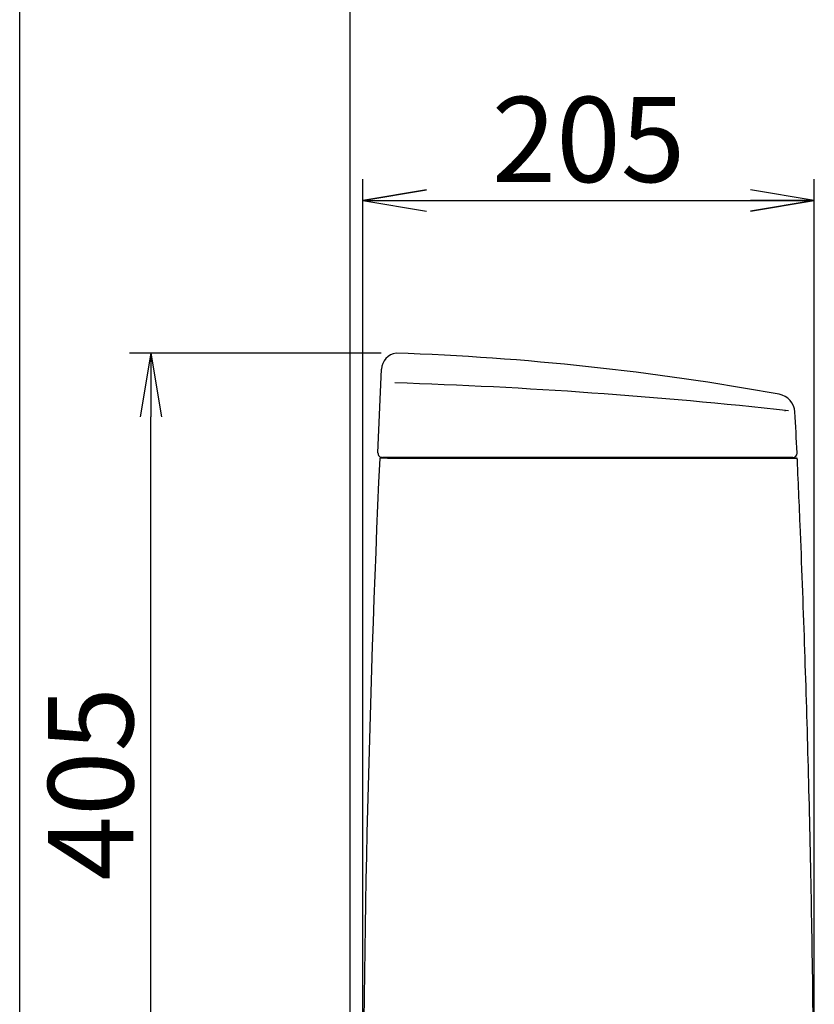
# Model space of a CAD drawing. Extents: x 10 to 2010, y 105 to 2905.
# Drawn here: x 190 to 563, y 1018 to 1480 of the extents above; entities that cross this region are included whole.
import ezdxf

# ---------------------------------------------------------------- set-up
doc = ezdxf.new("R2010")
doc.units = 0
doc.layers.get('0').update_dxf_attribs({"linetype": 'CONTINUOUS'})
doc.layers.get('DEFPOINTS').update_dxf_attribs({"linetype": 'CONTINUOUS'})
for name, color, linetype in [('タンク', 7, 'CONTINUOUS'), ('便器', 7, 'CONTINUOUS'), ('寸法', 7, 'CONTINUOUS'), ('枠', 7, 'CONTINUOUS')]:
    doc.layers.add(name, color=color, linetype=linetype)
doc.styles.add('EXCADDIM1', font='monotxt', dxfattribs={"width": 0.84, "bigfont": 'extfont'})
doc.styles.get("Standard").update_dxf_attribs({"font": 'monotxt', "bigfont": 'extfont'})
doc.dimstyles.new('ISO-25', dxfattribs={"dimtxt": 2.5, "dimasz": 2.5, "dimexe": 1.25, "dimexo": 0.625, "dimtad": 1, "dimtxsty": 'STANDARD', "dimcen": 2.5, "dimazin": 3, "dimtfac": 1, "dimtmove": 0, "dimatfit": 3})

# ---------------------------------------------------------------- blocks, each defined once
blk = doc.blocks.new('EX_NORM')
at = {"color": 0, "linetype": 'CONTINUOUS'}
for q in [(-1, 0.167), (-1, 0), (-1, -0.167)]:
    blk.add_line((0, 0), q, dxfattribs=at)
blk = doc.blocks.new('*D21')
at = {"layer": 'DEFPOINTS', "color": 0}
for p in [(562.99, 1394.96), (351, 922.06), (562.99, 922.06)]:
    blk.add_point(p, dxfattribs=at)
at = {"layer": '寸法', "color": 3, "linetype": 'CONTINUOUS'}
for p, q in [((351, 929.06), (351, 1404.96)), ((562.99, 929.06), (562.99, 1404.96)), ((381, 1394.96), (532.99, 1394.96))]:
    blk.add_line(p, q, dxfattribs=at)
at = {"layer": '寸法', "color": 3, "xscale": 30, "yscale": 30, "zscale": 30, "rotation": 180}
blk.add_blockref('EX_NORM', (351, 1394.96), dxfattribs=at)
at = {"layer": '寸法', "color": 3, "xscale": 30, "yscale": 30, "zscale": 30}
blk.add_blockref('EX_NORM', (562.99, 1394.96), dxfattribs=at)
at = {"layer": '寸法', "color": 2, "insert": (457, 1418.46), "char_height": 40, "attachment_point": 5, "style": 'EXCADDIM1'}
blk.add_mtext('205', dxfattribs=at)
blk = doc.blocks.new('*D22')
at = {"layer": 'DEFPOINTS', "color": 0}
for p in [(251.5, 1323.36), (366.74, 1323.36), (398, 919)]:
    blk.add_point(p, dxfattribs=at)
at = {"layer": '寸法', "color": 3, "linetype": 'CONTINUOUS'}
for p, q in [((359.74, 1323.36), (241.5, 1323.36)), ((251.5, 949), (251.5, 1293.36)), ((391, 919), (241.5, 919))]:
    blk.add_line(p, q, dxfattribs=at)
at = {"layer": '寸法', "color": 3, "xscale": 30, "yscale": 30, "zscale": 30}
for p, rotation in [((251.5, 1323.36), 90), ((251.5, 919), 270)]:
    blk.add_blockref('EX_NORM', p, dxfattribs=dict(at, rotation=rotation))
at = {"layer": '寸法', "color": 2, "insert": (228.5, 1121.18), "char_height": 40, "attachment_point": 5, "rotation": 90, "style": 'EXCADDIM1'}
blk.add_mtext('405', dxfattribs=at)

msp = doc.modelspace()

# ---------------------------------------------------------------- linework, layer by layer
at = {"layer": 'タンク', "color": 3, "linetype": 'CONTINUOUS'}
for p, q in [((350.997, 929.062), (350.997, 1404.963)), ((562.993, 929.061), (562.993, 1404.963)), ((380.997, 1399.963), (350.997, 1394.963)), ((562.993, 1394.963), (532.993, 1399.963)), ((350.997, 1394.963), (562.993, 1394.963)), ((350.997, 1394.963), (380.997, 1389.963)), ((532.993, 1389.963), (562.993, 1394.963))]:
    msp.add_line(p, q, dxfattribs=at)
at = {"layer": 'タンク', "color": 2, "linetype": 'CONTINUOUS'}
for p, q in [((358.169, 1276.502), (359.816, 1315.766)), ((358.169, 1276.502), (359.816, 1315.766)), ((362.726, 1274.061), (359.277, 1274.061)), ((362.726, 1274.061), (359.277, 1274.061)), ((359.812, 1274.398), (359.812, 1274.398)), ((359.812, 1274.398), (359.812, 1274.398)), ((363.599, 1274.399), (360.235, 1274.399)), ((363.599, 1274.399), (360.235, 1274.399)), ((552.975, 1274.399), (365.745, 1274.399)), ((552.975, 1274.399), (365.745, 1274.399))]:
    msp.add_line(p, q, dxfattribs=at)
at = {"layer": 'タンク', "color": 7, "linetype": 'CONTINUOUS'}
msp.add_line((554.975, 1276.399), (554.972, 1276.519), dxfattribs=at)
msp.add_line((554.975, 1276.399), (554.972, 1276.519), dxfattribs=at)
at = {"layer": 'タンク', "color": 7, "linetype": 'CONTINUOUS', "flags": 128}
msp.add_lwpolyline([(549.254, 1296.146), (549.254, 1296.146), (549.254, 1296.146), (549.254, 1296.146), (549.253, 1296.146), (549.253, 1296.146), (549.252, 1296.146), (549.252, 1296.146), (549.251, 1296.146), (549.251, 1296.146), (549.25, 1296.147), (549.249, 1296.147), (549.248, 1296.147), (549.247, 1296.147), (549.246, 1296.147), (549.245, 1296.148), (549.244, 1296.148), (549.243, 1296.148), (549.242, 1296.148), (549.241, 1296.149), (549.24, 1296.149), (549.238, 1296.149), (549.237, 1296.149), (549.236, 1296.15), (549.234, 1296.15), (549.232, 1296.15), (549.23, 1296.151), (549.229, 1296.151), (549.227, 1296.151), (549.225, 1296.152), (549.223, 1296.152), (549.221, 1296.152), (549.22, 1296.152), (549.218, 1296.153), (549.217, 1296.153), (549.216, 1296.153), (549.215, 1296.153), (549.215, 1296.153), (549.214, 1296.153), (549.213, 1296.153), (549.212, 1296.153), (549.211, 1296.153), (549.21, 1296.153), (549.209, 1296.153), (549.209, 1296.153), (549.208, 1296.153), (549.208, 1296.153), (549.207, 1296.153), (549.207, 1296.153), (549.207, 1296.153), (549.206, 1296.153), (549.206, 1296.153), (549.206, 1296.153), (549.206, 1296.153), (549.205, 1296.153), (549.205, 1296.153)], dxfattribs=at)
msp.add_lwpolyline([(549.254, 1296.146), (549.254, 1296.146), (549.254, 1296.146), (549.254, 1296.146), (549.253, 1296.146), (549.253, 1296.146), (549.252, 1296.146), (549.252, 1296.146), (549.251, 1296.146), (549.251, 1296.146), (549.25, 1296.147), (549.249, 1296.147), (549.248, 1296.147), (549.247, 1296.147), (549.246, 1296.147), (549.245, 1296.148), (549.244, 1296.148), (549.243, 1296.148), (549.242, 1296.148), (549.241, 1296.149), (549.24, 1296.149), (549.238, 1296.149), (549.237, 1296.149), (549.236, 1296.15), (549.234, 1296.15), (549.232, 1296.15), (549.23, 1296.151), (549.229, 1296.151), (549.227, 1296.151), (549.225, 1296.152), (549.223, 1296.152), (549.221, 1296.152), (549.22, 1296.152), (549.218, 1296.153), (549.217, 1296.153), (549.216, 1296.153), (549.215, 1296.153), (549.215, 1296.153), (549.214, 1296.153), (549.213, 1296.153), (549.212, 1296.153), (549.211, 1296.153), (549.21, 1296.153), (549.209, 1296.153), (549.209, 1296.153), (549.208, 1296.153), (549.208, 1296.153), (549.207, 1296.153), (549.207, 1296.153), (549.207, 1296.153), (549.206, 1296.153), (549.206, 1296.153), (549.206, 1296.153), (549.206, 1296.153), (549.205, 1296.153), (549.205, 1296.153)], dxfattribs=at)
at = {"layer": 'タンク', "color": 2, "linetype": 'CONTINUOUS', "flags": 128}
for points in [[(362.726, 1274.061), (362.727, 1274.061), (362.73, 1274.061), (362.735, 1274.061), (362.742, 1274.061), (362.75, 1274.061), (362.759, 1274.061), (362.769, 1274.061), (362.78, 1274.061), (362.791, 1274.061), (362.802, 1274.061), (362.812, 1274.061), (362.834, 1274.061), (362.853, 1274.061), (362.872, 1274.061), (362.889, 1274.061), (362.905, 1274.061), (362.92, 1274.061), (362.935, 1274.061), (362.95, 1274.061), (362.964, 1274.061), (362.979, 1274.061), (362.994, 1274.061), (363.081, 1274.061), (363.181, 1274.061), (363.294, 1274.061), (363.417, 1274.061), (363.548, 1274.061), (363.688, 1274.061), (363.833, 1274.061), (363.983, 1274.061), (364.137, 1274.061), (364.292, 1274.061), (364.448, 1274.061), (364.686, 1274.061), (364.923, 1274.061), (365.158, 1274.061), (365.391, 1274.061), (365.622, 1274.061), (365.853, 1274.061), (366.082, 1274.061), (366.31, 1274.061), (366.539, 1274.061), (366.766, 1274.061), (366.994, 1274.061), (367.304, 1274.061), (367.613, 1274.061), (367.923, 1274.061), (368.234, 1274.061), (368.544, 1274.061), (368.855, 1274.061), (369.166, 1274.061), (369.477, 1274.061), (369.788, 1274.061), (370.099, 1274.061), (370.41, 1274.061), (370.788, 1274.061), (371.166, 1274.061), (371.543, 1274.061), (371.921, 1274.061), (372.298, 1274.061), (372.675, 1274.061), (373.052, 1274.061), (373.429, 1274.061), (373.806, 1274.061), (374.183, 1274.061), (374.56, 1274.061), (374.998, 1274.061), (375.436, 1274.061), (375.873, 1274.061), (376.311, 1274.061), (376.749, 1274.061), (377.188, 1274.061), (377.626, 1274.061), (378.064, 1274.061), (378.502, 1274.061), (378.94, 1274.061), (379.378, 1274.061), (379.862, 1274.061), (380.346, 1274.061), (380.83, 1274.061), (381.317, 1274.061), (381.805, 1274.061), (382.296, 1274.061), (382.79, 1274.061), (383.287, 1274.061), (383.788, 1274.061), (384.294, 1274.061), (384.805, 1274.061), (385.357, 1274.061), (385.914, 1274.061), (386.476, 1274.061), (387.04, 1274.061), (387.605, 1274.061), (388.171, 1274.061), (388.736, 1274.061), (389.3, 1274.061), (389.859, 1274.061), (390.415, 1274.061), (390.965, 1274.061), (391.34, 1274.061), (391.713, 1274.061), (392.083, 1274.061), (392.45, 1274.061), (392.815, 1274.061), (393.178, 1274.061), (393.539, 1274.061), (393.898, 1274.061), (394.256, 1274.061), (394.612, 1274.061), (394.968, 1274.061), (395.145, 1274.061), (395.319, 1274.061), (395.487, 1274.061), (395.646, 1274.061), (395.793, 1274.061), (395.926, 1274.061), (396.04, 1274.061), (396.135, 1274.061), (396.206, 1274.061), (396.251, 1274.061), (396.266, 1274.061)], [(362.726, 1274.061), (362.727, 1274.061), (362.73, 1274.061), (362.735, 1274.061), (362.742, 1274.061), (362.75, 1274.061), (362.759, 1274.061), (362.769, 1274.061), (362.78, 1274.061), (362.791, 1274.061), (362.802, 1274.061), (362.812, 1274.061), (362.834, 1274.061), (362.853, 1274.061), (362.872, 1274.061), (362.889, 1274.061), (362.905, 1274.061), (362.92, 1274.061), (362.935, 1274.061), (362.95, 1274.061), (362.964, 1274.061), (362.979, 1274.061), (362.994, 1274.061), (363.081, 1274.061), (363.181, 1274.061), (363.294, 1274.061), (363.417, 1274.061), (363.548, 1274.061), (363.688, 1274.061), (363.833, 1274.061), (363.983, 1274.061), (364.137, 1274.061), (364.292, 1274.061), (364.448, 1274.061), (364.686, 1274.061), (364.923, 1274.061), (365.158, 1274.061), (365.391, 1274.061), (365.622, 1274.061), (365.853, 1274.061), (366.082, 1274.061), (366.31, 1274.061), (366.539, 1274.061), (366.766, 1274.061), (366.994, 1274.061), (367.304, 1274.061), (367.613, 1274.061), (367.923, 1274.061), (368.234, 1274.061), (368.544, 1274.061), (368.855, 1274.061), (369.166, 1274.061), (369.477, 1274.061), (369.788, 1274.061), (370.099, 1274.061), (370.41, 1274.061), (370.788, 1274.061), (371.166, 1274.061), (371.543, 1274.061), (371.921, 1274.061), (372.298, 1274.061), (372.675, 1274.061), (373.052, 1274.061), (373.429, 1274.061), (373.806, 1274.061), (374.183, 1274.061), (374.56, 1274.061), (374.998, 1274.061), (375.436, 1274.061), (375.873, 1274.061), (376.311, 1274.061), (376.749, 1274.061), (377.188, 1274.061), (377.626, 1274.061), (378.064, 1274.061), (378.502, 1274.061), (378.94, 1274.061), (379.378, 1274.061), (379.862, 1274.061), (380.346, 1274.061), (380.83, 1274.061), (381.317, 1274.061), (381.805, 1274.061), (382.296, 1274.061), (382.79, 1274.061), (383.287, 1274.061), (383.788, 1274.061), (384.294, 1274.061), (384.805, 1274.061), (385.357, 1274.061), (385.914, 1274.061), (386.476, 1274.061), (387.04, 1274.061), (387.605, 1274.061), (388.171, 1274.061), (388.736, 1274.061), (389.3, 1274.061), (389.859, 1274.061), (390.415, 1274.061), (390.965, 1274.061), (391.34, 1274.061), (391.713, 1274.061), (392.083, 1274.061), (392.45, 1274.061), (392.815, 1274.061), (393.178, 1274.061), (393.539, 1274.061), (393.898, 1274.061), (394.256, 1274.061), (394.612, 1274.061), (394.968, 1274.061), (395.145, 1274.061), (395.319, 1274.061), (395.487, 1274.061), (395.646, 1274.061), (395.793, 1274.061), (395.926, 1274.061), (396.04, 1274.061), (396.135, 1274.061), (396.206, 1274.061), (396.251, 1274.061), (396.266, 1274.061)], [(395.488, 1274.399), (395.475, 1274.399), (395.437, 1274.399), (395.378, 1274.399), (395.298, 1274.399), (395.202, 1274.399), (395.091, 1274.399), (394.967, 1274.399), (394.833, 1274.399), (394.692, 1274.399), (394.546, 1274.399), (394.396, 1274.399), (394.083, 1274.399), (393.768, 1274.399), (393.451, 1274.399), (393.132, 1274.399), (392.811, 1274.399), (392.488, 1274.399), (392.163, 1274.399), (391.835, 1274.399), (391.505, 1274.399), (391.172, 1274.399), (390.836, 1274.399), (390.331, 1274.399), (389.82, 1274.399), (389.305, 1274.399), (388.786, 1274.399), (388.265, 1274.399), (387.743, 1274.399), (387.221, 1274.399), (386.7, 1274.399), (386.182, 1274.399), (385.666, 1274.399), (385.154, 1274.399), (384.664, 1274.399), (384.179, 1274.399), (383.698, 1274.399), (383.22, 1274.399), (382.746, 1274.399), (382.274, 1274.399), (381.805, 1274.399), (381.337, 1274.399), (380.871, 1274.399), (380.405, 1274.399), (379.94, 1274.399), (379.515, 1274.399), (379.089, 1274.399), (378.663, 1274.399), (378.237, 1274.399), (377.812, 1274.399), (377.387, 1274.399), (376.962, 1274.399), (376.538, 1274.399), (376.114, 1274.399), (375.69, 1274.399), (375.267, 1274.399), (374.902, 1274.399), (374.538, 1274.399), (374.174, 1274.399), (373.81, 1274.399), (373.446, 1274.399), (373.082, 1274.399), (372.718, 1274.399), (372.354, 1274.399), (371.989, 1274.399), (371.625, 1274.399), (371.259, 1274.399), (370.955, 1274.399), (370.651, 1274.399), (370.347, 1274.399), (370.043, 1274.399), (369.738, 1274.399), (369.434, 1274.399), (369.13, 1274.399), (368.827, 1274.399), (368.524, 1274.399), (368.221, 1274.399), (367.92, 1274.399), (367.696, 1274.399), (367.473, 1274.399), (367.249, 1274.399), (367.025, 1274.399), (366.8, 1274.399), (366.574, 1274.399), (366.346, 1274.399), (366.117, 1274.399), (365.885, 1274.399), (365.65, 1274.399), (365.413, 1274.399), (365.251, 1274.399), (365.089, 1274.399), (364.928, 1274.399), (364.771, 1274.399), (364.618, 1274.399), (364.472, 1274.399), (364.334, 1274.399), (364.205, 1274.399), (364.087, 1274.399), (363.981, 1274.399), (363.89, 1274.399), (363.874, 1274.399), (363.859, 1274.399), (363.843, 1274.399), (363.828, 1274.399), (363.812, 1274.399), (363.796, 1274.399), (363.779, 1274.399), (363.76, 1274.399), (363.741, 1274.399), (363.72, 1274.399), (363.697, 1274.399), (363.685, 1274.399), (363.672, 1274.399), (363.66, 1274.399), (363.648, 1274.399), (363.637, 1274.399), (363.626, 1274.399), (363.617, 1274.399), (363.61, 1274.399), (363.604, 1274.399), (363.6, 1274.399), (363.599, 1274.399)], [(395.488, 1274.399), (395.475, 1274.399), (395.437, 1274.399), (395.378, 1274.399), (395.298, 1274.399), (395.202, 1274.399), (395.091, 1274.399), (394.967, 1274.399), (394.833, 1274.399), (394.692, 1274.399), (394.546, 1274.399), (394.396, 1274.399), (394.083, 1274.399), (393.768, 1274.399), (393.451, 1274.399), (393.132, 1274.399), (392.811, 1274.399), (392.488, 1274.399), (392.163, 1274.399), (391.835, 1274.399), (391.505, 1274.399), (391.172, 1274.399), (390.836, 1274.399), (390.331, 1274.399), (389.82, 1274.399), (389.305, 1274.399), (388.786, 1274.399), (388.265, 1274.399), (387.743, 1274.399), (387.221, 1274.399), (386.7, 1274.399), (386.182, 1274.399), (385.666, 1274.399), (385.154, 1274.399), (384.664, 1274.399), (384.179, 1274.399), (383.698, 1274.399), (383.22, 1274.399), (382.746, 1274.399), (382.274, 1274.399), (381.805, 1274.399), (381.337, 1274.399), (380.871, 1274.399), (380.405, 1274.399), (379.94, 1274.399), (379.515, 1274.399), (379.089, 1274.399), (378.663, 1274.399), (378.237, 1274.399), (377.812, 1274.399), (377.387, 1274.399), (376.962, 1274.399), (376.538, 1274.399), (376.114, 1274.399), (375.69, 1274.399), (375.267, 1274.399), (374.902, 1274.399), (374.538, 1274.399), (374.174, 1274.399), (373.81, 1274.399), (373.446, 1274.399), (373.082, 1274.399), (372.718, 1274.399), (372.354, 1274.399), (371.989, 1274.399), (371.625, 1274.399), (371.259, 1274.399), (370.955, 1274.399), (370.651, 1274.399), (370.347, 1274.399), (370.043, 1274.399), (369.738, 1274.399), (369.434, 1274.399), (369.13, 1274.399), (368.827, 1274.399), (368.524, 1274.399), (368.221, 1274.399), (367.92, 1274.399), (367.696, 1274.399), (367.473, 1274.399), (367.249, 1274.399), (367.025, 1274.399), (366.8, 1274.399), (366.574, 1274.399), (366.346, 1274.399), (366.117, 1274.399), (365.885, 1274.399), (365.65, 1274.399), (365.413, 1274.399), (365.251, 1274.399), (365.089, 1274.399), (364.928, 1274.399), (364.771, 1274.399), (364.618, 1274.399), (364.472, 1274.399), (364.334, 1274.399), (364.205, 1274.399), (364.087, 1274.399), (363.981, 1274.399), (363.89, 1274.399), (363.874, 1274.399), (363.859, 1274.399), (363.843, 1274.399), (363.828, 1274.399), (363.812, 1274.399), (363.796, 1274.399), (363.779, 1274.399), (363.76, 1274.399), (363.741, 1274.399), (363.72, 1274.399), (363.697, 1274.399), (363.685, 1274.399), (363.672, 1274.399), (363.66, 1274.399), (363.648, 1274.399), (363.637, 1274.399), (363.626, 1274.399), (363.617, 1274.399), (363.61, 1274.399), (363.604, 1274.399), (363.6, 1274.399), (363.599, 1274.399)], [(396.281, 1274.061), (396.405, 1274.061), (396.763, 1274.061), (397.332, 1274.061), (398.086, 1274.061), (399.004, 1274.061), (400.061, 1274.061), (401.234, 1274.061), (402.499, 1274.061), (403.833, 1274.061), (405.213, 1274.061), (406.615, 1274.061), (409.422, 1274.061), (412.229, 1274.061), (415.043, 1274.061), (417.869, 1274.061), (420.714, 1274.061), (423.584, 1274.061), (426.485, 1274.061), (429.423, 1274.061), (432.406, 1274.061), (435.438, 1274.061), (438.526, 1274.061), (443.443, 1274.061), (448.484, 1274.061), (453.622, 1274.061), (458.833, 1274.061), (464.088, 1274.061), (469.362, 1274.061), (474.629, 1274.061), (479.862, 1274.061), (485.034, 1274.061), (490.12, 1274.061), (495.092, 1274.061), (498.386, 1274.061), (501.622, 1274.061), (504.808, 1274.061), (507.951, 1274.061), (511.058, 1274.061), (514.135, 1274.061), (517.19, 1274.061), (520.228, 1274.061), (523.259, 1274.061), (526.287, 1274.061), (529.32, 1274.061), (530.913, 1274.061), (532.482, 1274.061), (534.001, 1274.061), (535.442, 1274.061), (536.778, 1274.061), (537.983, 1274.061), (539.029, 1274.061), (539.89, 1274.061), (540.538, 1274.061), (540.946, 1274.061), (541.089, 1274.061)], [(396.281, 1274.061), (396.405, 1274.061), (396.763, 1274.061), (397.332, 1274.061), (398.086, 1274.061), (399.004, 1274.061), (400.061, 1274.061), (401.234, 1274.061), (402.499, 1274.061), (403.833, 1274.061), (405.213, 1274.061), (406.615, 1274.061), (409.422, 1274.061), (412.229, 1274.061), (415.043, 1274.061), (417.869, 1274.061), (420.714, 1274.061), (423.584, 1274.061), (426.485, 1274.061), (429.423, 1274.061), (432.406, 1274.061), (435.438, 1274.061), (438.526, 1274.061), (443.443, 1274.061), (448.484, 1274.061), (453.622, 1274.061), (458.833, 1274.061), (464.088, 1274.061), (469.362, 1274.061), (474.629, 1274.061), (479.862, 1274.061), (485.034, 1274.061), (490.12, 1274.061), (495.092, 1274.061), (498.386, 1274.061), (501.622, 1274.061), (504.808, 1274.061), (507.951, 1274.061), (511.058, 1274.061), (514.135, 1274.061), (517.19, 1274.061), (520.228, 1274.061), (523.259, 1274.061), (526.287, 1274.061), (529.32, 1274.061), (530.913, 1274.061), (532.482, 1274.061), (534.001, 1274.061), (535.442, 1274.061), (536.778, 1274.061), (537.983, 1274.061), (539.029, 1274.061), (539.89, 1274.061), (540.538, 1274.061), (540.946, 1274.061), (541.089, 1274.061)], [(547.902, 1274.399), (547.902, 1274.399), (547.902, 1274.399), (547.901, 1274.399), (547.9, 1274.399), (547.899, 1274.399), (547.897, 1274.399), (547.896, 1274.399), (547.894, 1274.399), (547.892, 1274.399), (547.891, 1274.399), (547.889, 1274.399), (547.883, 1274.399), (547.877, 1274.399), (547.872, 1274.399), (547.866, 1274.399), (547.861, 1274.399), (547.857, 1274.399), (547.852, 1274.399), (547.847, 1274.399), (547.842, 1274.399), (547.838, 1274.399), (547.833, 1274.399), (547.799, 1274.399), (547.76, 1274.399), (547.716, 1274.399), (547.668, 1274.399), (547.616, 1274.399), (547.561, 1274.399), (547.503, 1274.399), (547.443, 1274.399), (547.38, 1274.399), (547.316, 1274.399), (547.251, 1274.399), (547.102, 1274.399), (546.948, 1274.399), (546.792, 1274.399), (546.632, 1274.399), (546.469, 1274.399), (546.304, 1274.399), (546.136, 1274.399), (545.966, 1274.399), (545.793, 1274.399), (545.619, 1274.399), (545.443, 1274.399), (545.202, 1274.399), (544.96, 1274.399), (544.715, 1274.399), (544.47, 1274.399), (544.223, 1274.399), (543.977, 1274.399), (543.73, 1274.399), (543.485, 1274.399), (543.241, 1274.399), (542.998, 1274.399), (542.758, 1274.399), (542.576, 1274.399), (542.396, 1274.399), (542.217, 1274.399), (542.04, 1274.399), (541.865, 1274.399), (541.691, 1274.399), (541.518, 1274.399), (541.347, 1274.399), (541.178, 1274.399), (541.009, 1274.399), (540.843, 1274.399), (540.76, 1274.399), (540.679, 1274.399), (540.601, 1274.399), (540.527, 1274.399), (540.459, 1274.399), (540.397, 1274.399), (540.344, 1274.399), (540.301, 1274.399), (540.268, 1274.399), (540.247, 1274.399), (540.24, 1274.399)], [(547.902, 1274.399), (547.902, 1274.399), (547.902, 1274.399), (547.901, 1274.399), (547.9, 1274.399), (547.899, 1274.399), (547.897, 1274.399), (547.896, 1274.399), (547.894, 1274.399), (547.892, 1274.399), (547.891, 1274.399), (547.889, 1274.399), (547.883, 1274.399), (547.877, 1274.399), (547.872, 1274.399), (547.866, 1274.399), (547.861, 1274.399), (547.857, 1274.399), (547.852, 1274.399), (547.847, 1274.399), (547.842, 1274.399), (547.838, 1274.399), (547.833, 1274.399), (547.799, 1274.399), (547.76, 1274.399), (547.716, 1274.399), (547.668, 1274.399), (547.616, 1274.399), (547.561, 1274.399), (547.503, 1274.399), (547.443, 1274.399), (547.38, 1274.399), (547.316, 1274.399), (547.251, 1274.399), (547.102, 1274.399), (546.948, 1274.399), (546.792, 1274.399), (546.632, 1274.399), (546.469, 1274.399), (546.304, 1274.399), (546.136, 1274.399), (545.966, 1274.399), (545.793, 1274.399), (545.619, 1274.399), (545.443, 1274.399), (545.202, 1274.399), (544.96, 1274.399), (544.715, 1274.399), (544.47, 1274.399), (544.223, 1274.399), (543.977, 1274.399), (543.73, 1274.399), (543.485, 1274.399), (543.241, 1274.399), (542.998, 1274.399), (542.758, 1274.399), (542.576, 1274.399), (542.396, 1274.399), (542.217, 1274.399), (542.04, 1274.399), (541.865, 1274.399), (541.691, 1274.399), (541.518, 1274.399), (541.347, 1274.399), (541.178, 1274.399), (541.009, 1274.399), (540.843, 1274.399), (540.76, 1274.399), (540.679, 1274.399), (540.601, 1274.399), (540.527, 1274.399), (540.459, 1274.399), (540.397, 1274.399), (540.344, 1274.399), (540.301, 1274.399), (540.268, 1274.399), (540.247, 1274.399), (540.24, 1274.399)], [(541.098, 1274.061), (541.101, 1274.061), (541.108, 1274.061), (541.12, 1274.061), (541.136, 1274.061), (541.155, 1274.061), (541.178, 1274.061), (541.203, 1274.061), (541.23, 1274.061), (541.26, 1274.061), (541.291, 1274.061), (541.322, 1274.061), (541.433, 1274.061), (541.55, 1274.061), (541.672, 1274.061), (541.799, 1274.061), (541.931, 1274.061), (542.067, 1274.061), (542.207, 1274.061), (542.349, 1274.061), (542.494, 1274.061), (542.642, 1274.061), (542.791, 1274.061), (543.038, 1274.061), (543.288, 1274.061), (543.54, 1274.061), (543.795, 1274.061), (544.051, 1274.061), (544.309, 1274.061), (544.567, 1274.061), (544.827, 1274.061), (545.087, 1274.061), (545.347, 1274.061), (545.607, 1274.061), (545.868, 1274.061), (546.128, 1274.061), (546.388, 1274.061), (546.648, 1274.061), (546.908, 1274.061), (547.168, 1274.061), (547.428, 1274.061), (547.688, 1274.061), (547.95, 1274.061), (548.211, 1274.061), (548.474, 1274.061), (548.659, 1274.061), (548.842, 1274.061), (549.022, 1274.061), (549.197, 1274.061), (549.366, 1274.061), (549.526, 1274.061), (549.676, 1274.061), (549.815, 1274.061), (549.939, 1274.061), (550.048, 1274.061), (550.139, 1274.061), (550.153, 1274.061), (550.166, 1274.061), (550.179, 1274.061), (550.192, 1274.061), (550.206, 1274.061), (550.22, 1274.061), (550.235, 1274.061), (550.251, 1274.061), (550.268, 1274.061), (550.287, 1274.061), (550.308, 1274.061), (550.319, 1274.061), (550.33, 1274.061), (550.341, 1274.061), (550.352, 1274.061), (550.362, 1274.061), (550.372, 1274.061), (550.38, 1274.061), (550.387, 1274.061), (550.392, 1274.061), (550.396, 1274.061), (550.397, 1274.061)], [(541.098, 1274.061), (541.101, 1274.061), (541.108, 1274.061), (541.12, 1274.061), (541.136, 1274.061), (541.155, 1274.061), (541.178, 1274.061), (541.203, 1274.061), (541.23, 1274.061), (541.26, 1274.061), (541.291, 1274.061), (541.322, 1274.061), (541.433, 1274.061), (541.55, 1274.061), (541.672, 1274.061), (541.799, 1274.061), (541.931, 1274.061), (542.067, 1274.061), (542.207, 1274.061), (542.349, 1274.061), (542.494, 1274.061), (542.642, 1274.061), (542.791, 1274.061), (543.038, 1274.061), (543.288, 1274.061), (543.54, 1274.061), (543.795, 1274.061), (544.051, 1274.061), (544.309, 1274.061), (544.567, 1274.061), (544.827, 1274.061), (545.087, 1274.061), (545.347, 1274.061), (545.607, 1274.061), (545.868, 1274.061), (546.128, 1274.061), (546.388, 1274.061), (546.648, 1274.061), (546.908, 1274.061), (547.168, 1274.061), (547.428, 1274.061), (547.688, 1274.061), (547.95, 1274.061), (548.211, 1274.061), (548.474, 1274.061), (548.659, 1274.061), (548.842, 1274.061), (549.022, 1274.061), (549.197, 1274.061), (549.366, 1274.061), (549.526, 1274.061), (549.676, 1274.061), (549.815, 1274.061), (549.939, 1274.061), (550.048, 1274.061), (550.139, 1274.061), (550.153, 1274.061), (550.166, 1274.061), (550.179, 1274.061), (550.192, 1274.061), (550.206, 1274.061), (550.22, 1274.061), (550.235, 1274.061), (550.251, 1274.061), (550.268, 1274.061), (550.287, 1274.061), (550.308, 1274.061), (550.319, 1274.061), (550.33, 1274.061), (550.341, 1274.061), (550.352, 1274.061), (550.362, 1274.061), (550.372, 1274.061), (550.38, 1274.061), (550.387, 1274.061), (550.392, 1274.061), (550.396, 1274.061), (550.397, 1274.061)], [(552.901, 1274.399), (552.901, 1274.399), (552.901, 1274.399), (552.901, 1274.399), (552.901, 1274.399), (552.9, 1274.399), (552.9, 1274.399), (552.899, 1274.399), (552.899, 1274.399), (552.899, 1274.399), (552.898, 1274.399), (552.898, 1274.399), (552.897, 1274.399), (552.896, 1274.399), (552.895, 1274.399), (552.895, 1274.399), (552.894, 1274.399), (552.894, 1274.399), (552.894, 1274.399), (552.894, 1274.399), (552.894, 1274.399), (552.893, 1274.399), (552.893, 1274.399), (552.88, 1274.399), (552.853, 1274.399), (552.814, 1274.399), (552.764, 1274.399), (552.704, 1274.399), (552.636, 1274.399), (552.561, 1274.399), (552.481, 1274.399), (552.396, 1274.399), (552.308, 1274.399), (552.219, 1274.399), (552.061, 1274.399), (551.903, 1274.399), (551.743, 1274.399), (551.583, 1274.399), (551.421, 1274.399), (551.259, 1274.399), (551.095, 1274.399), (550.931, 1274.399), (550.765, 1274.399), (550.598, 1274.399), (550.43, 1274.399), (550.25, 1274.399), (550.068, 1274.399), (549.887, 1274.399), (549.705, 1274.399), (549.524, 1274.399), (549.344, 1274.399), (549.166, 1274.399), (548.991, 1274.399), (548.818, 1274.399), (548.648, 1274.399), (548.482, 1274.399), (548.401, 1274.399), (548.322, 1274.399), (548.246, 1274.399), (548.175, 1274.399), (548.11, 1274.399), (548.051, 1274.399), (548.001, 1274.399), (547.959, 1274.399), (547.928, 1274.399), (547.909, 1274.399), (547.902, 1274.399)], [(552.901, 1274.399), (552.901, 1274.399), (552.901, 1274.399), (552.901, 1274.399), (552.901, 1274.399), (552.9, 1274.399), (552.9, 1274.399), (552.899, 1274.399), (552.899, 1274.399), (552.899, 1274.399), (552.898, 1274.399), (552.898, 1274.399), (552.897, 1274.399), (552.896, 1274.399), (552.895, 1274.399), (552.895, 1274.399), (552.894, 1274.399), (552.894, 1274.399), (552.894, 1274.399), (552.894, 1274.399), (552.894, 1274.399), (552.893, 1274.399), (552.893, 1274.399), (552.88, 1274.399), (552.853, 1274.399), (552.814, 1274.399), (552.764, 1274.399), (552.704, 1274.399), (552.636, 1274.399), (552.561, 1274.399), (552.481, 1274.399), (552.396, 1274.399), (552.308, 1274.399), (552.219, 1274.399), (552.061, 1274.399), (551.903, 1274.399), (551.743, 1274.399), (551.583, 1274.399), (551.421, 1274.399), (551.259, 1274.399), (551.095, 1274.399), (550.931, 1274.399), (550.765, 1274.399), (550.598, 1274.399), (550.43, 1274.399), (550.25, 1274.399), (550.068, 1274.399), (549.887, 1274.399), (549.705, 1274.399), (549.524, 1274.399), (549.344, 1274.399), (549.166, 1274.399), (548.991, 1274.399), (548.818, 1274.399), (548.648, 1274.399), (548.482, 1274.399), (548.401, 1274.399), (548.322, 1274.399), (548.246, 1274.399), (548.175, 1274.399), (548.11, 1274.399), (548.051, 1274.399), (548.001, 1274.399), (547.959, 1274.399), (547.928, 1274.399), (547.909, 1274.399), (547.902, 1274.399)], [(550.397, 1274.061), (550.401, 1274.061), (550.414, 1274.061), (550.434, 1274.061), (550.461, 1274.061), (550.494, 1274.061), (550.532, 1274.061), (550.574, 1274.061), (550.619, 1274.061), (550.668, 1274.061), (550.718, 1274.061), (550.769, 1274.061), (550.872, 1274.061), (550.977, 1274.061), (551.082, 1274.061), (551.189, 1274.061), (551.296, 1274.061), (551.404, 1274.061), (551.513, 1274.061), (551.623, 1274.061), (551.734, 1274.061), (551.846, 1274.061), (551.958, 1274.061), (552.1, 1274.061), (552.243, 1274.061), (552.388, 1274.061), (552.533, 1274.061), (552.679, 1274.061), (552.826, 1274.061), (552.974, 1274.061), (553.122, 1274.061), (553.271, 1274.061), (553.421, 1274.061), (553.571, 1274.061), (553.686, 1274.061), (553.799, 1274.061), (553.91, 1274.061), (554.018, 1274.061), (554.121, 1274.061), (554.219, 1274.061), (554.31, 1274.061), (554.393, 1274.061), (554.466, 1274.061), (554.529, 1274.061), (554.58, 1274.061), (554.586, 1274.061), (554.593, 1274.061), (554.599, 1274.061), (554.605, 1274.061), (554.612, 1274.061), (554.619, 1274.061), (554.626, 1274.061), (554.634, 1274.061), (554.643, 1274.061), (554.652, 1274.061), (554.663, 1274.061), (554.668, 1274.061), (554.674, 1274.061), (554.68, 1274.061), (554.685, 1274.061), (554.691, 1274.061), (554.696, 1274.061), (554.7, 1274.061), (554.703, 1274.061), (554.706, 1274.061), (554.708, 1274.061), (554.708, 1274.061)], [(550.397, 1274.061), (550.401, 1274.061), (550.414, 1274.061), (550.434, 1274.061), (550.461, 1274.061), (550.494, 1274.061), (550.532, 1274.061), (550.574, 1274.061), (550.619, 1274.061), (550.668, 1274.061), (550.718, 1274.061), (550.769, 1274.061), (550.872, 1274.061), (550.977, 1274.061), (551.082, 1274.061), (551.189, 1274.061), (551.296, 1274.061), (551.404, 1274.061), (551.513, 1274.061), (551.623, 1274.061), (551.734, 1274.061), (551.846, 1274.061), (551.958, 1274.061), (552.1, 1274.061), (552.243, 1274.061), (552.388, 1274.061), (552.533, 1274.061), (552.679, 1274.061), (552.826, 1274.061), (552.974, 1274.061), (553.122, 1274.061), (553.271, 1274.061), (553.421, 1274.061), (553.571, 1274.061), (553.686, 1274.061), (553.799, 1274.061), (553.91, 1274.061), (554.018, 1274.061), (554.121, 1274.061), (554.219, 1274.061), (554.31, 1274.061), (554.393, 1274.061), (554.466, 1274.061), (554.529, 1274.061), (554.58, 1274.061), (554.586, 1274.061), (554.593, 1274.061), (554.599, 1274.061), (554.605, 1274.061), (554.612, 1274.061), (554.619, 1274.061), (554.626, 1274.061), (554.634, 1274.061), (554.643, 1274.061), (554.652, 1274.061), (554.663, 1274.061), (554.668, 1274.061), (554.674, 1274.061), (554.68, 1274.061), (554.685, 1274.061), (554.691, 1274.061), (554.696, 1274.061), (554.7, 1274.061), (554.703, 1274.061), (554.706, 1274.061), (554.708, 1274.061), (554.708, 1274.061)]]:
    msp.add_lwpolyline(points, dxfattribs=at)
at = {"layer": 'タンク', "color": 2, "linetype": 'CONTINUOUS'}
for centre, radius, start, end in [((367.809, 1315.431), 8, 97.70719, 177.59837), ((367.809, 1315.431), 8, 97.70719, 177.59837), ((323.538, 75.106), 1249, 79.717693, 88.017989), ((323.538, 75.106), 1249, 79.717693, 88.017989), ((544.876, 1295.192), 9, 3.32807, 79.71769), ((544.876, 1295.192), 9, 3.32807, 79.71769), ((-35091.215, -776.896), 35705.282, 3.2969064, 3.3277608), ((-35091.215, -776.896), 35705.282, 3.2969064, 3.3277608), ((360.166, 1276.399), 2, 177.03746, 271.97673), ((360.166, 1276.399), 2, 177.03746, 271.97673), ((552.975, 1276.403), 2, 270, 359.868), ((552.975, 1276.403), 2, 270, 359.868), ((8198.283, 919.995), 7847.284, 177.4157907, 179.9824328), ((359.277, 1273.761), 0.3, 90, 177.42529), ((359.277, 1273.761), 0.3, 90, 177.42529), ((554.71, 1273.761), 0.3, 2.55377, 90), ((554.71, 1273.761), 0.3, 2.55377, 90)]:
    msp.add_arc(centre, radius, start, end, dxfattribs=at)
at = {"layer": 'タンク', "color": 4, "linetype": 'CONTINUOUS'}
msp.add_arc((290.225, -1071.165), 2381.745, 83.715842, 88.175236, dxfattribs=at)
msp.add_arc((290.225, -1071.165), 2381.745, 83.715842, 88.175236, dxfattribs=at)
at = {"layer": '便器', "color": 7, "linetype": 'CONTINUOUS'}
msp.add_line((345, 1784), (345, 522), dxfattribs=at)
at = {"layer": '寸法', "color": 2, "linetype": 'CONTINUOUS', "flags": 128}
msp.add_lwpolyline([(562.427, 1014.123), (562.378, 1018.083), (562.329, 1022.012), (562.277, 1025.913), (562.224, 1029.791), (562.17, 1033.649), (562.113, 1037.491), (562.055, 1041.32), (561.996, 1045.14), (561.934, 1048.956), (561.872, 1052.664), (561.809, 1056.372), (561.744, 1060.078), (561.677, 1063.783), (561.608, 1067.487), (561.538, 1071.19), (561.465, 1074.892), (561.391, 1078.593), (561.316, 1082.294), (561.238, 1085.993), (561.159, 1089.692), (561.081, 1093.268), (561.001, 1096.844), (560.919, 1100.419), (560.836, 1103.993), (560.752, 1107.567), (560.665, 1111.141), (560.577, 1114.715), (560.488, 1118.288), (560.396, 1121.861), (560.304, 1125.433), (560.209, 1129.006), (560.116, 1132.461), (560.022, 1135.915), (559.926, 1139.369), (559.828, 1142.823), (559.729, 1146.277), (559.629, 1149.73), (559.527, 1153.183), (559.423, 1156.636), (559.318, 1160.088), (559.212, 1163.54), (559.104, 1166.99), (558.998, 1170.326), (558.89, 1173.665), (558.781, 1177.01), (558.67, 1180.364), (558.557, 1183.732), (558.442, 1187.115), (558.325, 1190.519), (558.206, 1193.945), (558.084, 1197.398), (557.96, 1200.881), (557.834, 1204.397), (557.708, 1207.85), (557.58, 1211.331), (557.45, 1214.833), (557.317, 1218.347), (557.183, 1221.868), (557.048, 1225.389), (556.911, 1228.901), (556.773, 1232.398), (556.634, 1235.873), (556.494, 1239.319), (556.354, 1242.728), (556.262, 1244.947), (556.169, 1247.148), (556.077, 1249.334), (555.984, 1251.505), (555.891, 1253.664), (555.798, 1255.813), (555.706, 1257.952), (555.613, 1260.084), (555.52, 1262.209), (555.427, 1264.33), (555.334, 1266.449), (555.289, 1267.489), (555.244, 1268.513), (555.201, 1269.501), (555.16, 1270.438), (555.122, 1271.306), (555.087, 1272.087), (555.058, 1272.765), (555.033, 1273.322), (555.015, 1273.741), (555.009, 1273.873)], dxfattribs=at)
at = {"layer": '枠', "color": 7, "linetype": 'CONTINUOUS'}
msp.add_line((190, 105), (190, 2905), dxfattribs=at)

# ---------------------------------------------------------------- dimensions: what is measured, and where the dimension line sits
at = {"layer": '寸法', "color": 3, "linetype": 'CONTINUOUS'}
dim = msp.add_linear_dim(base=(562.993, 1394.963), p1=(350.997, 922.062), p2=(562.993, 922.061), text='205', dimstyle='ISO-25', override={"dimtxt": 40, "dimasz": 30, "dimexe": 10, "dimexo": 7, "dimgap": 0, "dimtad": 1, "dimjust": 0, "dimtih": 0, "dimtoh": 0, "dimdec": 1, "dimzin": 8, "dimlunit": 2, "dimtxsty": 'EXCADDIM1', "dimblk1": 'EX_NORM', "dimblk2": 'EX_NORM', "dimsah": 1, "dimse1": 0, "dimse2": 0, "dimclrd": 3, "dimclre": 3, "dimclrt": 2, "dimtmove": 2}, dxfattribs=at)
dim.commit()
dim.dimension.update_dxf_attribs({"geometry": '*D21', "text_midpoint": (456.995, 1418.463), "dimtype": 160})
dim = msp.add_linear_dim(base=(251.497, 1323.359), p1=(398, 919), p2=(366.736, 1323.359), angle=90, text='405', dimstyle='ISO-25', override={"dimtxt": 40, "dimasz": 30, "dimexe": 10, "dimexo": 7, "dimgap": 0, "dimtad": 1, "dimjust": 0, "dimtih": 0, "dimtoh": 0, "dimdec": 1, "dimzin": 8, "dimlunit": 2, "dimtxsty": 'EXCADDIM1', "dimblk1": 'EX_NORM', "dimblk2": 'EX_NORM', "dimsah": 1, "dimse1": 0, "dimse2": 0, "dimclrd": 3, "dimclre": 3, "dimclrt": 2, "dimtmove": 2}, dxfattribs=at)
dim.commit()
dim.dimension.update_dxf_attribs({"geometry": '*D22', "text_midpoint": (228.497, 1121.179), "dimtype": 160})

doc.saveas('drawing.dxf')
